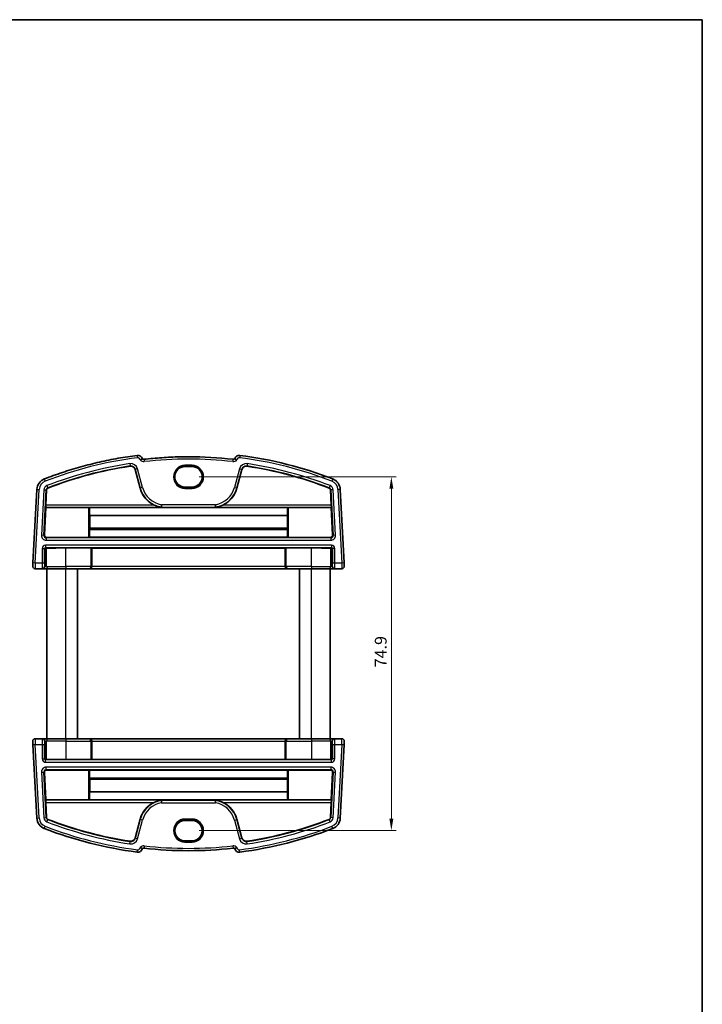
# Model space of a CAD drawing. Units: millimetres. Extents: x 14 to 2205, y 8 to 430.
# Drawn here: x 858 to 1002, y 221 to 430 of the extents above; entities that cross this region are included whole.
import ezdxf

# ---------------------------------------------------------------- set-up
doc = ezdxf.new("R2010")
doc.units = ezdxf.units.MM
doc.layers.get('Defpoints').update_dxf_attribs({"lineweight": 25})
for name, color, linetype, lineweight in [('Border (ISO)', 7, 'Continuous', 35), ('Dimension (ISO)', 7, 'Continuous', 18), ('Visible (ISO)', 7, 'Continuous', 35), ('Visible Narrow (ISO)', 7, 'Continuous', 25)]:
    doc.layers.add(name, color=color, linetype=linetype, lineweight=lineweight)
doc.styles.add('Note Text (TK)', font='txt')
doc.dimstyles.new('Default - Method 1b (TK)', dxfattribs={"dimtxt": 2.5, "dimasz": 2.5, "dimexe": 1, "dimexo": 1.5, "dimgap": 1, "dimtad": 1, "dimtoh": 1, "dimrnd": 1e-08, "dimdsep": 46, "dimtxsty": 'Note Text (TK)', "dimcen": 0.09, "dimdle": 5, "dimclrd": 100, "dimclre": 100, "dimclrt": 7, "dimadec": 1, "dimazin": 1, "dimtfac": 1, "dimtmove": 0, "dimatfit": 3, "dimfxl": 0, "dimtolj": 1, "dimlwd": -1, "dimlwe": -1, "dimarcsym": 0})

# ---------------------------------------------------------------- blocks, each defined once
blk = doc.blocks.new('図面枠 tk図枠')
at = {"layer": 'Border (ISO)'}
for p, q in [((14.5, 289), (405.5, 289)), ((405.5, 289), (405.5, 8))]:
    blk.add_line(p, q, dxfattribs=at)
blk = doc.blocks.new('*D46')
at = {"layer": 'Defpoints', "color": 0, "transparency": 16777216}
for p in [(894, 332.72), (894, 257.82), (936.18, 257.82)]:
    blk.add_point(p, dxfattribs=at)
at = {"layer": 'Dimension (ISO)', "color": 100, "transparency": 16777216}
for p, q in [((895.5, 332.72), (937.18, 332.72)), ((936.18, 330.22), (936.18, 260.32)), ((895.5, 257.82), (937.18, 257.82))]:
    blk.add_line(p, q, dxfattribs=at)
for points in [[(935.77, 330.22), (936.6, 330.22), (936.18, 332.72)], [(935.77, 260.32), (936.6, 260.32), (936.18, 257.82)]]:
    blk.add_solid(points, dxfattribs=at)
at = {"layer": 'Dimension (ISO)', "color": 7, "transparency": 16777216, "insert": (933.93, 292.39), "char_height": 2.5, "attachment_point": 4, "rotation": 90, "style": 'Note Text (TK)'}
blk.add_mtext('\\A1;74.9', dxfattribs=at)

msp = doc.modelspace()

# ---------------------------------------------------------------- linework, layer by layer
at = {"layer": 'Visible (ISO)'}
for p, q in [((881.933, 334.2875), (882.995, 330.3244)), ((893.9991, 334.8908), (892.4991, 334.8908)), ((903.5033, 330.3244), (904.5653, 334.2875)), ((861.1297, 330.0677), (860.3134, 314.4921)), ((863.0284, 326.7488), (863.1967, 329.9593)), ((892.4991, 330.5491), (893.9991, 330.5491)), ((923.3016, 329.9593), (923.4699, 326.7488)), ((926.1849, 314.4921), (925.3686, 330.0677)), ((862.745, 320.4103), (863.0594, 326.2066)), ((863.0594, 326.2066), (863.0191, 326.2491)), ((863.0594, 326.2066), (872.056, 326.2066)), ((872.2559, 326.1999), (872.2576, 326.1982)), ((914.2407, 326.1982), (872.2576, 326.1982)), ((914.2407, 326.1982), (914.2424, 326.1999)), ((914.4423, 326.2066), (923.4389, 326.2066)), ((923.4792, 326.2491), (923.4389, 326.2066)), ((923.4389, 326.2066), (923.7533, 320.4103)), ((872.3239, 324.5036), (872.3337, 321.8192)), ((914.1744, 324.5036), (872.3239, 324.5036)), ((914.1646, 321.8192), (914.1744, 324.5036)), ((872.2806, 321.5829), (872.2806, 319.915)), ((872.3337, 321.8192), (872.287, 321.7723)), ((914.1646, 321.8192), (872.3337, 321.8192)), ((914.2113, 321.7723), (914.1646, 321.8192)), ((914.2177, 319.915), (914.2177, 321.5829)), ((863.243, 319.8835), (872.056, 319.8835)), ((872.2806, 319.915), (872.2559, 319.8903)), ((914.2177, 319.915), (872.2806, 319.915)), ((914.2424, 319.8903), (914.2177, 319.915)), ((914.4423, 319.8835), (923.2553, 319.8835)), ((872.556, 317.6612), (867.2491, 317.6612)), ((872.7806, 317.6298), (872.7559, 317.6544)), ((913.7177, 317.6298), (872.7806, 317.6298)), ((872.7806, 313.7659), (872.7806, 317.6298)), ((913.7424, 317.6544), (913.7177, 317.6298)), ((913.7177, 313.7659), (913.7177, 317.6298)), ((919.2491, 317.6612), (913.9423, 317.6612)), ((860.776, 313.2659), (862.2907, 313.2659)), ((862.2907, 313.2659), (862.3936, 313.2659)), ((862.3936, 313.2659), (863.4972, 313.2659)), ((863.2491, 277.2659), (863.2491, 313.2659)), ((867.2491, 313.2659), (863.4972, 313.2659)), ((867.2491, 313.2659), (872.2663, 313.2659)), ((869.7491, 277.2659), (869.7491, 313.2659)), ((872.2663, 313.2659), (872.2977, 313.2659)), ((872.2977, 313.2659), (914.2006, 313.2659)), ((914.2006, 313.2659), (914.232, 313.2659)), ((914.232, 313.2659), (919.2491, 313.2659)), ((916.7491, 277.2659), (916.7491, 313.2659)), ((923.0011, 313.2659), (919.2491, 313.2659)), ((923.0011, 313.2659), (924.1047, 313.2659)), ((923.2491, 277.2659), (923.2491, 313.2659)), ((924.1047, 313.2659), (924.2075, 313.2659)), ((924.2075, 313.2659), (925.7223, 313.2659)), ((862.2907, 277.2659), (860.776, 277.2659)), ((862.3936, 277.2659), (862.2907, 277.2659)), ((863.4972, 277.2659), (862.3936, 277.2659)), ((863.4972, 277.2659), (867.2491, 277.2659)), ((872.2663, 277.2659), (867.2491, 277.2659)), ((872.2977, 277.2659), (872.2663, 277.2659)), ((914.2005, 277.2659), (872.2977, 277.2659)), ((914.232, 277.2659), (914.2005, 277.2659)), ((919.2491, 277.2659), (914.232, 277.2659)), ((919.2491, 277.2659), (923.0011, 277.2659)), ((924.1047, 277.2659), (923.0011, 277.2659)), ((924.2075, 277.2659), (924.1047, 277.2659)), ((925.7222, 277.2659), (924.2075, 277.2659)), ((860.3134, 276.0398), (860.2767, 276.7398)), ((860.3134, 276.0398), (861.1297, 260.4642)), ((872.7806, 276.7659), (872.7806, 272.9021)), ((913.7177, 276.7659), (913.7177, 272.9021)), ((925.3686, 260.4642), (926.1849, 276.0398)), ((926.2215, 276.7398), (926.1849, 276.0398)), ((867.2491, 272.8707), (872.556, 272.8707)), ((872.7559, 272.8774), (872.7806, 272.9021)), ((872.7806, 272.9021), (913.7177, 272.9021)), ((913.7177, 272.9021), (913.7424, 272.8774)), ((913.9423, 272.8707), (919.2491, 272.8707)), ((863.0594, 264.3253), (862.745, 270.1215)), ((872.056, 270.6484), (863.243, 270.6484)), ((872.2559, 270.6416), (872.2806, 270.6169)), ((872.2806, 270.6169), (872.2806, 268.949)), ((872.2806, 270.6169), (914.2177, 270.6169)), ((914.2177, 270.6169), (914.2424, 270.6416)), ((914.2177, 268.949), (914.2177, 270.6169)), ((923.2553, 270.6484), (914.4423, 270.6484)), ((923.7532, 270.1215), (923.4389, 264.3253)), ((872.2869, 268.7595), (872.3337, 268.7127)), ((872.3337, 268.7127), (872.3238, 266.0283)), ((872.3337, 268.7127), (914.1646, 268.7127)), ((914.1646, 268.7127), (914.2113, 268.7595)), ((914.1744, 266.0283), (914.1646, 268.7127)), ((872.3238, 266.0283), (914.1744, 266.0283)), ((863.0191, 264.2828), (863.0594, 264.3253)), ((863.1967, 260.5725), (863.0284, 263.7831)), ((872.056, 264.3253), (863.0594, 264.3253)), ((872.2576, 264.3337), (872.2559, 264.332)), ((872.2576, 264.3337), (914.2407, 264.3337)), ((914.2424, 264.332), (914.2407, 264.3337)), ((923.4389, 264.3253), (914.4423, 264.3253)), ((923.4698, 263.7831), (923.3016, 260.5725)), ((923.4389, 264.3253), (923.4791, 264.2828)), ((882.9949, 260.2075), (881.933, 256.2444)), ((893.9991, 259.9828), (892.4991, 259.9828)), ((904.5652, 256.2444), (903.5033, 260.2075)), ((892.4991, 255.6411), (893.9991, 255.6411))]:
    msp.add_line(p, q, dxfattribs=at)
for centre, radius, start, end in [((882.5085, 336.2733), 1, 15, 97.379891), ((883.7761, 336.9308), 0.5, 232.891678, 276.466081), ((893.2491, 253.3473), 83.6187, 83.533919, 90.000003), ((902.7222, 336.9308), 0.5, 263.533919, 307.108322), ((903.9898, 336.2733), 1, 82.620109, 165), ((893.2491, 253.3473), 84.6187, 68.854799, 82.620109), ((893.2491, 253.3473), 82.5488, 98.60689, 111.145201), ((881.0346, 334.0468), 0.9302, 15, 98.60689), ((905.4637, 334.0468), 0.9302, 81.39311, 165), ((893.2491, 253.3473), 82.5488, 68.854799, 81.39311), ((863.6263, 329.9368), 2.5, 111.145201, 177), ((922.872, 329.9368), 2.5, 3, 68.854799), ((863.6263, 329.9368), 0.4302, 111.145201, 177), ((888.375, 331.7659), 5.5698, 195, 244.259689), ((898.1233, 331.7659), 5.5698, 295.740311, 345), ((922.872, 329.9368), 0.4302, 3, 68.854799), ((860.776, 313.7659), 0.5, 177, 270), ((925.7223, 313.7659), 0.5, 270, 3), ((860.776, 276.7659), 0.5, 90, 183), ((925.7222, 276.7659), 0.5, 357, 90), ((888.375, 258.7659), 5.5698, 115.740311, 165), ((898.1233, 258.7659), 5.5698, 15, 64.259689), ((863.6262, 260.5951), 0.4302, 183, 248.854799), ((922.872, 260.5951), 0.4302, 291.145201, 357), ((863.6262, 260.5951), 2.5, 183, 248.854799), ((893.2491, 337.1846), 82.5488, 248.854799, 261.39311), ((893.2491, 337.1846), 82.5488, 278.60689, 291.145201), ((922.872, 260.5951), 2.5, 291.145201, 357), ((893.2491, 337.1846), 84.6187, 248.854799, 262.620109), ((893.2491, 337.1846), 84.6187, 277.379891, 291.145201), ((881.0345, 256.4851), 0.9302, 261.39311, 345), ((905.4637, 256.4851), 0.9302, 195, 278.60689), ((882.5085, 254.2586), 1, 262.620109, 345), ((883.7761, 253.601), 0.5, 83.533919, 127.108322), ((893.2491, 337.1846), 83.6187, 263.533919, 276.466081), ((902.7221, 253.601), 0.5, 52.891678, 96.466081), ((903.9897, 254.2586), 1, 195, 277.379891)]:
    msp.add_arc(centre, radius, start, end, dxfattribs=at)
for centre, major_axis, ratio, start_param, end_param in [((892.4991, 332.7199), (0, -2.1708), 0.99999833, 3.14159267, 6.28318532), ((893.9991, 332.7199), (0, 2.1708), 0.99999833, 3.14159267, 6.28318532), ((863.0459, 326.7488), (0.0262, 0.5), 0.03487294, 1.57262617, 3.10851591), ((872.056, 326.1996), (0.2, 0), 0.03490481, 0.0349546, 1.57079647), ((872.4115, 329.2613), (-0.0101, 5.5), 0.0349208, 2.16141079, 2.61595682), ((914.0868, 329.2613), (0.0101, 5.5), 0.03492051, 3.66722848, 4.12177452), ((914.4423, 326.1996), (0.2, 0), 0.03490481, 1.57079647, 3.10663835), ((923.4524, 326.7488), (0.0262, -0.5), 0.03487265, 0.03307676, 1.5689665), ((872.2876, 321.5725), (-0.0004, 0.2), 0.0349208, 0.0348426, 1.51837246), ((914.2107, 321.5725), (-0.0004, -0.2), 0.03492051, 1.62322019, 3.10675006), ((863.2446, 320.3847), (-0.2558, -0.4316), 0.99634109, 5.19466792, 6.81654069), ((872.056, 319.8905), (-0.2, 0), 0.03503281, 1.57079618, 3.10663806), ((914.4423, 319.8905), (-0.2, 0), 0.03503281, 0.0349543, 1.57079618), ((923.2537, 320.3847), (0.2558, -0.4316), 0.99634111, 5.74983092, 7.37170369), ((863.0932, 317.4219), (0.1861, 0.0771), 0.95183319, 1.16155632, 2.73113467), ((863.0932, 317.622), (0.2, 0), 0.03492077, 4.74607774, 5.32770945), ((867.2491, 317.4167), (7, 0), 0.03492077, 1.57079647, 2.1861168), ((872.556, 317.6542), (0.2, 0), 0.03492077, 0.03490673, 1.57079647), ((913.9423, 317.6542), (0.2, 0), 0.03492077, 1.57079647, 3.10668621), ((919.2491, 317.4167), (7, 0), 0.03492077, 0.95547615, 1.57079647), ((923.4051, 317.622), (0.2, 0), 0.03492077, 4.0970688, 4.67870052), ((923.4051, 317.4219), (0.1861, -0.0771), 0.95183339, 0.41045575, 1.9800341), ((860.3134, 314.4921), (-0.0367, -0.7), 0.00001, 4.71520196, 6.28881133), ((872.2977, 313.7659), (0, -0.5), 0.96568863, 0, 1.57079633), ((914.2006, 313.7659), (0, -0.5), 0.96568892, 4.71238898, 6.28318531), ((926.1849, 314.4921), (0.0367, -0.7), 0.00001, 4.71084374, 6.28009456), ((872.2977, 276.7659), (0, 0.5), 0.96568877, 4.71238898, 6.28318531), ((914.2005, 276.7659), (0, 0.5), 0.96568877, 0, 1.57079633), ((863.0931, 273.11), (-0.1861, 0.0771), 0.95183329, 0.41045687, 1.98003522), ((923.4051, 273.11), (-0.1861, -0.0771), 0.95183329, 1.16155744, 2.73113579), ((863.0931, 272.9098), (-0.2, 0), 0.03492077, 4.09706871, 4.67870037), ((867.2491, 273.1152), (-7, 0), 0.03492077, 0.95547605, 1.57079633), ((872.556, 272.8777), (-0.2, 0), 0.03492077, 1.57079633, 3.10668622), ((913.9423, 272.8777), (-0.2, 0), 0.03492077, 0.03490674, 1.57079633), ((919.2491, 273.1152), (-7, 0), 0.03492077, 1.57079633, 2.1861167), ((923.4051, 272.9098), (-0.2, 0), 0.03492077, 4.74607759, 5.32770935), ((863.2446, 270.1471), (-0.2558, 0.4316), 0.9963411, 5.74983042, 7.37170319), ((872.056, 270.6414), (0.2, 0), 0.03503281, 0.03495429, 1.57079633), ((872.2875, 268.9594), (0.0004, 0.2), 0.03492065, 1.62322019, 3.10675006), ((914.2107, 268.9594), (0.0004, -0.2), 0.03492065, 0.0348426, 1.51837246), ((914.4423, 270.6414), (0.2, 0), 0.03503281, 1.57079633, 3.10663804), ((923.2536, 270.1471), (0.2558, 0.4316), 0.9963411, 5.19466742, 6.81654019), ((872.4115, 261.2706), (-0.0101, -5.5), 0.03492065, 3.66722848, 4.12177452), ((914.0868, 261.2706), (0.0101, -5.5), 0.03492065, 2.16141079, 2.61595682), ((863.0459, 263.7831), (-0.0262, 0.5), 0.0348728, 0.03307675, 1.56896649), ((872.056, 264.3322), (-0.2, 0), 0.03490481, 1.57079633, 3.10663835), ((914.4423, 264.3322), (-0.2, 0), 0.03490481, 0.0349546, 1.57079633), ((923.4524, 263.7831), (-0.0262, -0.5), 0.03487279, 1.57262616, 3.1085159), ((892.4991, 257.812), (0, -2.1708), 0.99999833, 3.14159265, 6.28318531), ((893.9991, 257.812), (0, 2.1708), 0.99999833, 3.14159265, 6.28318531)]:
    msp.add_ellipse(centre, major_axis=major_axis, ratio=ratio, start_param=start_param, end_param=end_param, dxfattribs=at)
for points, knots in [([(882.3801, 337.265), (881.036, 337.0909), (879.6961, 336.8845), (877.0278, 336.4076), (875.6993, 336.1371), (873.057, 335.5326), (871.7431, 335.1986), (869.1328, 334.4679), (867.8364, 334.0712), (865.2643, 333.2159), (863.9885, 332.7574), (862.7244, 332.2685)], [4.841192369, 4.841192369, 4.841192369, 4.841192369, 4.889242366, 4.889242366, 4.937292362, 4.937292362, 4.985342358, 4.985342358, 5.033392355, 5.033392355, 5.081442351, 5.081442351, 5.081442351, 5.081442351]), ([(883.0082, 336.2902), (883.0095, 336.2907), (883.0108, 336.2912), (883.0474, 336.3053), (883.0823, 336.3198), (883.1504, 336.35), (883.1833, 336.3656), (883.2688, 336.4083), (883.3171, 336.435), (883.3951, 336.4807), (883.4248, 336.4995), (883.4645, 336.5253), (883.4745, 336.5321), (883.4745, 336.5321)], [-0.1613924439, -0.1613924439, -0.1613924439, -0.1613924439, -0.1609887736, -0.1609887736, -0.1496078195, -0.1496078195, -0.1381327168, -0.1381327168, -0.1181461638, -0.1181461638, -0.0990525712, -0.0990525712, -0.0804943868, -0.0804943868, -0.0804943868, -0.0804943868]), ([(893.2491, 336.9659), (892.62, 336.9659), (891.9909, 336.9588), (890.733, 336.9304), (890.1042, 336.9091), (888.8473, 336.8524), (888.2191, 336.8169), (886.9638, 336.7318), (886.3366, 336.6821), (885.0835, 336.5687), (884.4575, 336.5049), (883.8324, 336.434)], [4.712389027, 4.712389027, 4.712389027, 4.712389027, 4.734959899, 4.734959899, 4.75753077, 4.75753077, 4.780101641, 4.780101641, 4.802672513, 4.802672513, 4.825243384, 4.825243384, 4.825243384, 4.825243384]), ([(903.49, 336.2902), (903.4888, 336.2907), (903.4875, 336.2912), (903.4509, 336.3053), (903.4159, 336.3198), (903.3479, 336.35), (903.3149, 336.3656), (903.2294, 336.4083), (903.1812, 336.435), (903.1032, 336.4807), (903.0734, 336.4995), (903.0338, 336.5253), (903.0238, 336.5321), (903.0238, 336.5321)], [-0.0004036703, -0.0004036703, -0.0004036703, -0.0004036703, 0, 0, 0.0113809541, 0.0113809541, 0.0228560568, 0.0228560568, 0.0428426098, 0.0428426098, 0.0619362024, 0.0619362024, 0.0804943868, 0.0804943868, 0.0804943868, 0.0804943868]), ([(885.9561, 326.7488), (886.3068, 326.5804), (886.732, 326.4283), (887.1984, 326.3115), (887.3347, 326.2825), (887.4454, 326.2603), (887.4618, 326.257), (887.4802, 326.2531), (887.4854, 326.2519), (887.4925, 326.2501), (887.4944, 326.2495), (887.4944, 326.2491)], [0.118552771, 0.118552771, 0.118552771, 0.118552771, 0.234124807, 0.234124807, 0.271156507, 0.271156507, 0.277356835, 0.277356835, 0.280456999, 0.280456999, 0.283535357, 0.283535357, 0.283535357, 0.283535357]), ([(887.5408, 326.8186), (887.5407, 326.8174), (887.5406, 326.8163), (887.5354, 326.7545), (887.5304, 326.6945), (887.5208, 326.5773), (887.5163, 326.5217), (887.5086, 326.4274), (887.5056, 326.3894), (887.5013, 326.3361), (887.5001, 326.3212), (887.5, 326.3189)], [-0.077154347, -0.077154347, -0.077154347, -0.077154347, -0.076796456, -0.076796456, -0.0585631741, -0.0585631741, -0.0389860622, -0.0389860622, -0.0194751475, -0.0194751475, 0, 0, 0, 0]), ([(898.9575, 326.8186), (898.9576, 326.8174), (898.9577, 326.8163), (898.9629, 326.7545), (898.9678, 326.6945), (898.9775, 326.5773), (898.982, 326.5217), (898.9896, 326.4274), (898.9927, 326.3894), (898.997, 326.3361), (898.9982, 326.3212), (898.9983, 326.3189)], [-0.0003579417, -0.0003579417, -0.0003579417, -0.0003579417, 0, 0, 0.0182358629, 0.0182358629, 0.0378157459, 0.0378157459, 0.0573294224, 0.0573294224, 0.0768073267, 0.0768073267, 0.0768073267, 0.0768073267]), ([(899.0039, 326.2491), (899.0039, 326.2495), (899.0058, 326.2501), (899.0129, 326.2519), (899.0181, 326.2531), (899.0365, 326.257), (899.0529, 326.2603), (899.1636, 326.2825), (899.2999, 326.3115), (899.7663, 326.4283), (900.1915, 326.5804), (900.5422, 326.7488)], [0.283386826, 0.283386826, 0.283386826, 0.283386826, 0.286465184, 0.286465184, 0.289565348, 0.289565348, 0.295765677, 0.295765677, 0.332797377, 0.332797377, 0.448369413, 0.448369413, 0.448369413, 0.448369413]), ([(887.4944, 264.2828), (887.4944, 264.2824), (887.4924, 264.2818), (887.4853, 264.28), (887.4802, 264.2788), (887.4617, 264.2749), (887.4454, 264.2716), (887.3346, 264.2494), (887.1984, 264.2204), (886.732, 264.1035), (886.3068, 263.9515), (885.956, 263.7831)], [0.283386826, 0.283386826, 0.283386826, 0.283386826, 0.286465184, 0.286465184, 0.289565348, 0.289565348, 0.295765677, 0.295765677, 0.332797377, 0.332797377, 0.448369413, 0.448369413, 0.448369413, 0.448369413]), ([(887.5408, 263.7133), (887.5407, 263.7144), (887.5406, 263.7156), (887.5354, 263.7774), (887.5304, 263.8374), (887.5208, 263.9546), (887.5163, 264.0101), (887.5086, 264.1045), (887.5056, 264.1425), (887.5013, 264.1958), (887.5001, 264.2107), (887.4999, 264.213)], [-0.0003579417, -0.0003579417, -0.0003579417, -0.0003579417, 0, 0, 0.0182358629, 0.0182358629, 0.0378157459, 0.0378157459, 0.0573294224, 0.0573294224, 0.0768073267, 0.0768073267, 0.0768073267, 0.0768073267]), ([(898.9575, 263.7133), (898.9576, 263.7144), (898.9577, 263.7156), (898.9628, 263.7774), (898.9678, 263.8374), (898.9775, 263.9546), (898.982, 264.0101), (898.9896, 264.1045), (898.9927, 264.1425), (898.997, 264.1958), (898.9981, 264.2107), (898.9983, 264.213)], [-0.077154347, -0.077154347, -0.077154347, -0.077154347, -0.076796456, -0.076796456, -0.0585631741, -0.0585631741, -0.0389860622, -0.0389860622, -0.0194751475, -0.0194751475, 0, 0, 0, 0]), ([(900.5422, 263.7831), (900.1915, 263.9515), (899.7662, 264.1035), (899.2998, 264.2204), (899.1636, 264.2494), (899.0529, 264.2716), (899.0365, 264.2749), (899.0181, 264.2788), (899.0129, 264.28), (899.0058, 264.2818), (899.0038, 264.2824), (899.0039, 264.2828)], [0.118552771, 0.118552771, 0.118552771, 0.118552771, 0.234124807, 0.234124807, 0.271156507, 0.271156507, 0.277356835, 0.277356835, 0.280456999, 0.280456999, 0.283535357, 0.283535357, 0.283535357, 0.283535357]), ([(883.0082, 254.2416), (883.0095, 254.2412), (883.0107, 254.2407), (883.0474, 254.2266), (883.0823, 254.2121), (883.1504, 254.1819), (883.1833, 254.1663), (883.2688, 254.1236), (883.3171, 254.0969), (883.395, 254.0512), (883.4248, 254.0323), (883.4645, 254.0066), (883.4744, 253.9998), (883.4744, 253.9998)], [-0.0004036703, -0.0004036703, -0.0004036703, -0.0004036703, 0, 0, 0.0113809541, 0.0113809541, 0.0228560568, 0.0228560568, 0.0428426098, 0.0428426098, 0.0619362024, 0.0619362024, 0.0804943868, 0.0804943868, 0.0804943868, 0.0804943868]), ([(903.49, 254.2416), (903.4888, 254.2412), (903.4875, 254.2407), (903.4508, 254.2266), (903.4159, 254.2121), (903.3479, 254.1819), (903.3149, 254.1663), (903.2294, 254.1236), (903.1812, 254.0969), (903.1032, 254.0512), (903.0734, 254.0323), (903.0338, 254.0066), (903.0238, 253.9998), (903.0238, 253.9998)], [-0.1613924439, -0.1613924439, -0.1613924439, -0.1613924439, -0.1609887736, -0.1609887736, -0.1496078195, -0.1496078195, -0.1381327168, -0.1381327168, -0.1181461638, -0.1181461638, -0.0990525712, -0.0990525712, -0.0804943868, -0.0804943868, -0.0804943868, -0.0804943868])]:
    msp.add_open_spline(points, degree=3, knots=knots, dxfattribs=at)
for points, weights in [([(887.4944, 326.2491), (887.4951, 326.2575), (887.4957, 326.2659)], [1.00000000097, 1.00000000101, 1.00000000098]), ([(899.0026, 326.2659), (899.0032, 326.2575), (899.0039, 326.2491)], [1.00000000098, 1.00000000101, 1.00000000097]), ([(887.4957, 264.2659), (887.495, 264.2744), (887.4944, 264.2828)], [1.00000000098, 1.00000000101, 1.00000000097]), ([(899.0039, 264.2828), (899.0032, 264.2744), (899.0025, 264.2659)], [1.00000000097, 1.00000000101, 1.00000000098])]:
    msp.add_rational_spline(points, weights, degree=2, dxfattribs=at)
for points in [[(887.5, 326.3189), (887.4978, 326.2925), (887.4957, 326.2659)], [(899.0026, 326.2659), (899.0004, 326.2925), (898.9983, 326.3189)], [(887.4957, 264.2659), (887.4978, 264.2394), (887.4999, 264.213)], [(898.9983, 264.213), (899.0004, 264.2394), (899.0025, 264.2659)]]:
    msp.add_open_spline(points, degree=2, dxfattribs=at)
at = {"layer": 'Visible Narrow (ISO)'}
for p, q in [((880.8874, 335.0189), (880.8954, 334.9665)), ((881.9842, 334.3012), (881.933, 334.2875)), ((881.9842, 334.3012), (883.0461, 330.3381)), ((883.5288, 330.4674), (882.4669, 334.4306)), ((893.9991, 335.1591), (892.4991, 335.1591)), ((892.4991, 334.9592), (893.9991, 334.9592)), ((892.4991, 334.8908), (892.4991, 334.9592)), ((893.9991, 334.8908), (893.9991, 334.9592)), ((904.0314, 334.4306), (902.9695, 330.4674)), ((903.4521, 330.3381), (904.5141, 334.3012)), ((904.5141, 334.3012), (904.5653, 334.2875)), ((905.6109, 335.0189), (905.6029, 334.9665)), ((860.8127, 314.4659), (861.629, 330.0415)), ((861.1297, 330.0677), (861.629, 330.0415)), ((862.6448, 329.9883), (862.1388, 320.3348)), ((862.6379, 320.3086), (863.1438, 329.9621)), ((862.6448, 329.9883), (863.1438, 329.9621)), ((863.1438, 329.9621), (863.1967, 329.9593)), ((863.452, 330.3874), (863.4711, 330.338)), ((883.0461, 330.3381), (882.995, 330.3244)), ((892.4991, 330.5491), (892.4991, 330.4727)), ((893.9991, 330.4727), (892.4991, 330.4727)), ((892.4991, 330.2728), (893.9991, 330.2728)), ((893.9991, 330.5491), (893.9991, 330.4727)), ((903.4521, 330.3381), (903.5033, 330.3244)), ((923.0463, 330.3874), (923.0272, 330.338)), ((923.3545, 329.9621), (923.3016, 329.9593)), ((923.8535, 329.9883), (923.3545, 329.9621)), ((923.3545, 329.9621), (923.8604, 320.3086)), ((924.3594, 320.3348), (923.8535, 329.9883)), ((925.3686, 330.0677), (924.8693, 330.0415)), ((924.8693, 330.0415), (925.6856, 314.4659)), ((863.0191, 326.2491), (887.4944, 326.2491)), ((885.9561, 326.7488), (863.0284, 326.7488)), ((872.056, 326.2066), (872.056, 319.8835)), ((872.2559, 319.8903), (872.2559, 326.1999)), ((887.5, 326.3189), (898.9983, 326.3189)), ((898.9575, 326.8186), (887.5408, 326.8186)), ((899.0039, 326.2491), (923.4792, 326.2491)), ((923.4699, 326.7488), (900.5422, 326.7488)), ((914.2424, 326.1999), (914.2424, 319.8903)), ((914.4423, 319.8835), (914.4423, 326.2066)), ((872.2806, 321.5829), (914.2177, 321.5829)), ((914.2113, 321.7723), (872.287, 321.7723)), ((862.6379, 320.3086), (862.1388, 320.3348)), ((862.745, 320.4103), (862.6379, 320.3086)), ((863.1369, 319.7828), (863.243, 319.8835)), ((923.3614, 319.7828), (863.1369, 319.7828)), ((863.1369, 319.2831), (923.3614, 319.2831)), ((923.2553, 319.8835), (923.3614, 319.7828)), ((923.8604, 320.3086), (923.7533, 320.4103)), ((924.3594, 320.3348), (923.8604, 320.3086)), ((862.2663, 317.5492), (862.766, 317.5492)), ((862.2663, 317.5492), (862.2663, 314.4659)), ((862.766, 314.4659), (862.766, 317.5492)), ((862.766, 317.5492), (862.8933, 317.4219)), ((862.8933, 317.4219), (862.8933, 313.7659)), ((923.5324, 318.2488), (862.9659, 318.2488)), ((862.9659, 317.7491), (923.5324, 317.7491)), ((863.0999, 317.6151), (862.9659, 317.7491)), ((863.2086, 313.7659), (863.2086, 317.6163)), ((867.2491, 313.7659), (867.2491, 317.6612)), ((872.556, 317.6612), (872.556, 313.7659)), ((872.7559, 313.7659), (872.7559, 317.6544)), ((913.7424, 317.6544), (913.7424, 313.7659)), ((913.9423, 313.7659), (913.9423, 317.6612)), ((919.2491, 313.7659), (919.2491, 317.6612)), ((923.2897, 317.6163), (923.2897, 313.7659)), ((923.5324, 317.7491), (923.3984, 317.6151)), ((923.605, 317.4219), (923.7323, 317.5492)), ((923.605, 313.7659), (923.605, 317.4219)), ((924.232, 317.5492), (923.7323, 317.5492)), ((923.7323, 317.5492), (923.7323, 314.4659)), ((924.232, 314.4659), (924.232, 317.5492)), ((860.8127, 314.4659), (860.3134, 314.4921)), ((862.2663, 314.4659), (860.8127, 314.4659)), ((862.766, 314.4659), (862.2663, 314.4659)), ((862.8933, 313.7659), (862.7904, 313.7659)), ((863.2086, 313.7659), (862.8933, 313.7659)), ((863.2086, 313.7659), (867.2491, 313.7659)), ((872.556, 313.7659), (867.2491, 313.7659)), ((867.2491, 277.2659), (867.2491, 313.2659)), ((872.556, 313.7659), (872.7559, 313.7659)), ((872.7806, 313.7659), (872.7559, 313.7659)), ((913.7177, 313.7659), (872.7806, 313.7659)), ((913.7424, 313.7659), (913.7177, 313.7659)), ((913.7424, 313.7659), (913.9423, 313.7659)), ((919.2491, 313.7659), (913.9423, 313.7659)), ((919.2491, 313.7659), (923.2897, 313.7659)), ((919.2491, 277.2659), (919.2491, 313.2659)), ((923.605, 313.7659), (923.2897, 313.7659)), ((923.7078, 313.7659), (923.605, 313.7659)), ((924.232, 314.4659), (923.7323, 314.4659)), ((925.6856, 314.4659), (924.232, 314.4659)), ((926.1849, 314.4921), (925.6856, 314.4659)), ((860.776, 277.2659), (860.8127, 276.0659)), ((867.2491, 277.2659), (867.2491, 276.7659)), ((919.2491, 277.2659), (919.2491, 276.7659)), ((925.6855, 276.0659), (925.7222, 277.2659)), ((860.3134, 276.0398), (860.8127, 276.0659)), ((860.8127, 276.0659), (862.2663, 276.0659)), ((861.629, 260.4904), (860.8127, 276.0659)), ((862.2663, 276.0659), (862.766, 276.0659)), ((862.2663, 276.0659), (862.2663, 272.9827)), ((862.766, 272.9827), (862.766, 276.0659)), ((862.7904, 276.7659), (862.8933, 276.7659)), ((862.8933, 276.7659), (863.2086, 276.7659)), ((862.8933, 276.7659), (862.8933, 273.11)), ((867.2491, 276.7659), (863.2086, 276.7659)), ((863.2086, 272.9155), (863.2086, 276.7659)), ((867.2491, 276.7659), (872.556, 276.7659)), ((867.2491, 276.7659), (867.2491, 272.8707)), ((872.7559, 276.7659), (872.556, 276.7659)), ((872.556, 276.7659), (872.556, 272.8707)), ((872.7559, 276.7659), (872.7806, 276.7659)), ((872.7559, 272.8774), (872.7559, 276.7659)), ((872.7806, 276.7659), (913.7177, 276.7659)), ((913.7177, 276.7659), (913.7424, 276.7659)), ((913.9423, 276.7659), (913.7424, 276.7659)), ((913.7424, 276.7659), (913.7424, 272.8774)), ((913.9423, 276.7659), (919.2491, 276.7659)), ((913.9423, 272.8707), (913.9423, 276.7659)), ((923.2897, 276.7659), (919.2491, 276.7659)), ((919.2491, 276.7659), (919.2491, 272.8707)), ((923.2897, 276.7659), (923.605, 276.7659)), ((923.2897, 276.7659), (923.2897, 272.9155)), ((923.605, 276.7659), (923.7078, 276.7659)), ((923.605, 273.11), (923.605, 276.7659)), ((923.7323, 276.0659), (924.232, 276.0659)), ((923.7323, 276.0659), (923.7323, 272.9827)), ((924.232, 276.0659), (925.6855, 276.0659)), ((924.232, 272.9827), (924.232, 276.0659)), ((925.6855, 276.0659), (924.8693, 260.4904)), ((925.6855, 276.0659), (926.1849, 276.0398)), ((862.8933, 273.11), (862.766, 272.9827)), ((923.7323, 272.9827), (923.605, 273.11)), ((862.2663, 272.9827), (862.766, 272.9827)), ((862.9659, 272.7828), (863.0999, 272.9168)), ((862.9659, 272.2831), (862.9659, 272.7828)), ((923.5324, 272.7828), (862.9659, 272.7828)), ((862.9659, 272.2831), (923.5324, 272.2831)), ((923.3614, 271.2488), (863.1368, 271.2488)), ((863.1368, 270.7491), (863.1368, 271.2488)), ((923.3614, 271.2488), (923.3614, 270.7491)), ((923.3984, 272.9168), (923.5324, 272.7828)), ((923.5324, 272.2831), (923.5324, 272.7828)), ((924.232, 272.9827), (923.7323, 272.9827)), ((862.1388, 270.1971), (862.6378, 270.2232)), ((862.1388, 270.1971), (862.6447, 260.5436)), ((863.1438, 260.5698), (862.6378, 270.2232)), ((862.6378, 270.2232), (862.745, 270.1215)), ((863.1368, 270.7491), (923.3614, 270.7491)), ((863.243, 270.6484), (863.1368, 270.7491)), ((872.056, 270.6484), (872.056, 264.3253)), ((872.2559, 264.332), (872.2559, 270.6416)), ((914.2177, 268.949), (872.2806, 268.949)), ((914.2424, 270.6416), (914.2424, 264.332)), ((914.4423, 264.3253), (914.4423, 270.6484)), ((923.3614, 270.7491), (923.2553, 270.6484)), ((923.8604, 270.2232), (923.3545, 260.5698)), ((923.7532, 270.1215), (923.8604, 270.2232)), ((923.8535, 260.5436), (924.3594, 270.1971)), ((923.8604, 270.2232), (924.3594, 270.1971)), ((872.2869, 268.7595), (914.2113, 268.7595)), ((887.4944, 264.2828), (863.0191, 264.2828)), ((863.0284, 263.7831), (885.956, 263.7831)), ((898.9983, 264.213), (887.4999, 264.213)), ((887.5408, 263.7133), (898.9575, 263.7133)), ((923.4791, 264.2828), (899.0039, 264.2828)), ((900.5422, 263.7831), (923.4698, 263.7831)), ((862.6447, 260.5436), (863.1438, 260.5698)), ((863.1438, 260.5698), (863.1967, 260.5725)), ((923.3545, 260.5698), (923.3016, 260.5725)), ((923.8535, 260.5436), (923.3545, 260.5698)), ((861.1297, 260.4642), (861.629, 260.4904)), ((862.7244, 258.2634), (862.9048, 258.7297)), ((863.2717, 259.6784), (863.452, 260.1444)), ((863.452, 260.1444), (863.4711, 260.1939)), ((883.0461, 260.1938), (881.9842, 256.2306)), ((882.4669, 256.1013), (883.5288, 260.0645)), ((883.0461, 260.1938), (882.9949, 260.2075)), ((883.5288, 260.0645), (883.0461, 260.1938)), ((893.9991, 260.2591), (892.4991, 260.2591)), ((892.4991, 260.2591), (892.4991, 260.0592)), ((892.4991, 260.0592), (893.9991, 260.0592)), ((892.4991, 259.9828), (892.4991, 260.0592)), ((893.9991, 260.0592), (893.9991, 260.2591)), ((893.9991, 259.9828), (893.9991, 260.0592)), ((902.9695, 260.0645), (903.4521, 260.1938)), ((902.9695, 260.0645), (904.0314, 256.1013)), ((903.4521, 260.1938), (903.5033, 260.2075)), ((904.5141, 256.2306), (903.4521, 260.1938)), ((923.0463, 260.1444), (923.0272, 260.1939)), ((923.2266, 259.6784), (923.0463, 260.1444)), ((923.7738, 258.2634), (923.5935, 258.7297)), ((925.3686, 260.4642), (924.8693, 260.4904)), ((880.8126, 255.019), (880.8874, 255.513)), ((880.8874, 255.513), (880.8953, 255.5654)), ((881.9842, 256.2306), (881.933, 256.2444)), ((882.4669, 256.1013), (881.9842, 256.2306)), ((883.8887, 254.5947), (883.8324, 254.0979)), ((892.4991, 255.6411), (892.4991, 255.5727)), ((892.4991, 255.3728), (892.4991, 255.5727)), ((893.9991, 255.5727), (892.4991, 255.5727)), ((892.4991, 255.3728), (893.9991, 255.3728)), ((893.9991, 255.6411), (893.9991, 255.5727)), ((893.9991, 255.3728), (893.9991, 255.5727)), ((902.6095, 254.5947), (902.6658, 254.0979)), ((904.0314, 256.1013), (904.5141, 256.2306)), ((904.5141, 256.2306), (904.5652, 256.2444)), ((905.6108, 255.513), (905.6029, 255.5654)), ((905.6856, 255.019), (905.6108, 255.513)), ((882.3801, 253.2669), (882.4443, 253.7628)), ((904.1182, 253.2669), (904.054, 253.7628))]:
    msp.add_line(p, q, dxfattribs=at)
for centre, radius, start, end in [((893.2491, 253.3473), 84.1187, 97.379891, 111.145201), ((882.5085, 336.2733), 0.5, 1.944807, 97.379891), ((883.7761, 336.9308), 1, 219.836486, 276.466081), ((893.2491, 253.3473), 83.1187, 83.533919, 96.466081), ((902.7222, 336.9308), 1, 263.533919, 320.163514), ((903.9898, 336.2733), 0.5, 82.620109, 178.055193), ((893.2491, 253.3473), 84.1187, 68.854799, 82.620109), ((893.2491, 253.3473), 83.1015, 98.60689, 111.145201), ((893.2491, 253.3473), 82.6018, 98.60689, 111.145201), ((881.0346, 334.0468), 1.4828, 15, 98.60689), ((881.0346, 334.0468), 0.9831, 15, 98.60689), ((892.4991, 332.7159), 2.4431, 90, 270), ((892.4991, 332.7159), 2.2433, 90, 270), ((893.9991, 332.7159), 2.4431, 270, 90), ((893.9991, 332.7159), 2.2433, 270, 90), ((905.4637, 334.0468), 1.4828, 81.39311, 165), ((905.4637, 334.0468), 0.9831, 81.39311, 165), ((893.2491, 253.3473), 82.6018, 68.854799, 81.39311), ((893.2491, 253.3473), 83.1015, 68.854799, 81.39311), ((863.6263, 329.9368), 2, 111.145201, 177), ((922.872, 329.9368), 2, 3, 68.854799), ((863.6263, 329.9368), 0.9828, 111.145201, 177), ((863.6263, 329.9368), 0.4831, 111.145201, 177), ((888.375, 331.7659), 5.5169, 195, 260.873418), ((888.375, 331.7659), 5.0172, 195, 260.428702), ((898.1233, 331.7659), 5.0172, 279.571298, 345), ((898.1233, 331.7659), 5.5169, 279.126582, 345), ((922.872, 329.9368), 0.4831, 3, 68.854799), ((922.872, 329.9368), 0.9828, 3, 68.854799), ((888.375, 258.7659), 5.5169, 99.126582, 165), ((888.375, 258.7659), 5.0172, 99.571298, 165), ((898.1233, 258.7659), 5.0172, 15, 80.428702), ((898.1233, 258.7659), 5.5169, 15, 80.873418), ((863.6262, 260.5951), 0.4831, 183, 248.854799), ((922.872, 260.5951), 0.4831, 291.145201, 357), ((863.6262, 260.5951), 2, 183, 248.854799), ((863.6262, 260.5951), 0.9828, 183, 248.854799), ((893.2491, 337.1846), 84.1187, 248.854799, 262.620109), ((893.2491, 337.1846), 83.1015, 248.854799, 261.39311), ((893.2491, 337.1846), 82.6018, 248.854799, 261.39311), ((892.4991, 257.8159), 2.4431, 90, 270), ((892.4991, 257.8159), 2.2433, 90, 270), ((893.9991, 257.8159), 2.4431, 270, 90), ((893.9991, 257.8159), 2.2433, 270, 90), ((893.2491, 337.1846), 84.1187, 277.379891, 291.145201), ((893.2491, 337.1846), 82.6018, 278.60689, 291.145201), ((893.2491, 337.1846), 83.1015, 278.60689, 291.145201), ((922.872, 260.5951), 0.9828, 291.145201, 357), ((922.872, 260.5951), 2, 291.145201, 357), ((881.0345, 256.4851), 1.4828, 261.39311, 345), ((881.0345, 256.4851), 0.9831, 261.39311, 345), ((883.7761, 253.601), 1, 83.533919, 140.163514), ((893.2491, 337.1846), 83.1187, 263.533919, 276.466081), ((902.7221, 253.601), 1, 39.836486, 96.466081), ((905.4637, 256.4851), 1.4828, 195, 278.60689), ((905.4637, 256.4851), 0.9831, 195, 278.60689), ((882.5085, 254.2586), 0.5, 262.620109, 358.055193), ((903.9897, 254.2586), 0.5, 181.944807, 277.379891)]:
    msp.add_arc(centre, radius, start, end, dxfattribs=at)
for centre, major_axis, ratio, start_param, end_param in [((882.4443, 336.7691), (-0.0642, 0.4959), 0.00001, 0.0005072, 1.57079631), ((883.8887, 335.9372), (-0.0563, 0.4968), 0.00001, 0.00047578, 1.57103464), ((902.6096, 335.9372), (0.0563, 0.4968), 0.00001, 0.00384415, 1.57271766), ((904.054, 336.7691), (0.0642, 0.4959), 0.00001, 6.27883307, 7.85398165), ((880.8127, 335.5129), (0.0748, -0.4944), 0.00001, 4.71052051, 6.24454314), ((882.4669, 334.4306), (-0.483, -0.1294), 0.00001, 4.6569686, 6.13832231), ((892.4991, 335.1591), (0, -0.2), 0.00001, 4.70875668, 6.24101332), ((893.9991, 335.1591), (0, -0.2), 0.00001, 4.71200777, 6.24751327), ((904.0314, 334.4306), (0.483, -0.1294), 0.00001, 4.67449273, 6.17280401), ((905.6856, 335.5129), (-0.0748, -0.4944), 0.00001, 4.70991498, 6.24333083), ((862.9048, 331.8022), (-0.1804, 0.4663), 0.00001, 0.00020597, 1.57079627), ((923.5935, 331.8022), (0.1804, 0.4663), 0.00001, 0.00378298, 1.57079638), ((863.2717, 330.8535), (0.1804, -0.4663), 0.00001, 4.71363673, 6.25077366), ((883.5288, 330.4674), (-0.483, -0.1294), 0.00001, 4.6965517, 6.21663819), ((892.4991, 330.2728), (0, 0.2), 0.00001, 0.03855276, 1.57079633), ((893.9991, 330.2728), (0, 0.2), 0.00001, 0.04102402, 1.57385495), ((902.9695, 330.4674), (0.483, -0.1294), 0.00001, 4.72292872, 6.26936202), ((923.2266, 330.8535), (-0.1804, -0.4663), 0.00001, 4.71124676, 6.24599478), ((863.1382, 320.2837), (-0.7263, -0.6892), 0.99871567, 5.47224892, 7.09412169), ((863.1382, 320.2837), (-0.3641, -0.3455), 0.99615852, 5.47224892, 7.09412169), ((863.1369, 319.2831), (0, 0.5), 0.00001, 0.03917469, 1.57293045), ((923.3601, 320.2837), (0.7263, -0.6892), 0.99871567, 5.47224892, 7.09412169), ((923.3601, 320.2837), (0.3641, -0.3455), 0.99615853, 5.47224892, 7.09412169), ((923.3614, 319.2831), (0, 0.5), 0.00001, 0.0726954, 1.57079633), ((862.9667, 317.5484), (-0.4956, 0.4956), 0.99878277, 5.49839613, 7.06797448), ((862.9667, 317.5484), (-0.1425, 0.1425), 0.99274442, 5.49839527, 7.06797362), ((862.9659, 318.2488), (0, -0.5), 0.00001, 4.71269486, 6.24889054), ((923.5316, 317.5484), (0.4956, 0.4956), 0.99878277, 5.49839613, 7.06797448), ((923.5324, 318.2488), (0, -0.5), 0.00001, 4.71269486, 6.24889054), ((923.5316, 317.5484), (0.1425, 0.1425), 0.99274444, 5.49839527, 7.06797362), ((860.8127, 314.4659), (-0.0367, -1.2), 0.00001, 4.71171369, 6.28183475), ((862.2907, 314.4659), (0, -1.2), 0.02037059, 4.71238898, 6.28318531), ((862.2907, 313.7659), (0, -0.5), 0.99939082, 0, 1.57079633), ((862.3936, 313.7659), (0, -0.5), 0.99939082, 0, 1.57079633), ((862.7904, 314.4659), (0, 0.7), 0.03492092, 1.57079633, 3.14159265), ((863.4972, 313.7659), (0, -0.5), 0.57722024, 4.71238898, 6.28318531), ((867.2491, 313.7659), (0, -0.5), 0.00001, 4.71238898, 6.28214752), ((872.2663, 313.7659), (0, -0.5), 0.57941312, 0, 1.57079633), ((872.2663, 313.7659), (0, 0.5), 0.97916951, 3.14159265, 4.71238898), ((914.232, 313.7659), (0, -0.5), 0.97916969, 4.71238898, 6.28318531), ((914.232, 313.7659), (0, 0.5), 0.57941341, 1.57079633, 3.14159265), ((919.2491, 313.7659), (0, -0.5), 0.00001, 4.71238898, 6.32108307), ((923.0011, 313.7659), (0, -0.5), 0.57722, 0, 1.57079633), ((924.1047, 313.7659), (0, -0.5), 0.99939083, 4.71238898, 6.28318531), ((923.7078, 314.4659), (0, -0.7), 0.03492062, 0, 1.57079633), ((924.2075, 313.7659), (0, -0.5), 0.99939083, 4.71238898, 6.28318531), ((924.2075, 314.4659), (0, 1.2), 0.0203703, 3.14159265, 4.71238898), ((925.6856, 314.4659), (0.0367, -1.2), 0.00001, 4.71561284, 6.28963263), ((862.2907, 276.0659), (0, -1.2), 0.02037045, 3.14159265, 4.71238898), ((862.2907, 276.7659), (0, 0.5), 0.99939083, 4.71238898, 6.28318531), ((862.3936, 276.7659), (0, 0.5), 0.99939083, 4.71238898, 6.28318531), ((863.4972, 276.7659), (0, 0.5), 0.57722012, 0, 1.57079633), ((872.2663, 276.7659), (0, 0.5), 0.9791696, 4.71238898, 6.28318531), ((872.2663, 276.7659), (0, -0.5), 0.57941326, 1.57079633, 3.14159265), ((914.232, 276.7659), (0, -0.5), 0.9791696, 3.14159265, 4.71238898), ((914.232, 276.7659), (0, 0.5), 0.57941327, 0, 1.57079633), ((923.0011, 276.7659), (0, 0.5), 0.57722012, 4.71238898, 6.28318531), ((924.1047, 276.7659), (0, 0.5), 0.99939083, 0, 1.57079633), ((924.2075, 276.7659), (0, 0.5), 0.99939083, 0, 1.57079633), ((924.2075, 276.0659), (0, 1.2), 0.02037045, 4.71238898, 6.28318531), ((862.7904, 276.0659), (0, 0.7), 0.03492077, 0, 1.57079633), ((923.7078, 276.0659), (0, -0.7), 0.03492077, 1.57079633, 3.14159265), ((863.1381, 270.2482), (-0.7263, 0.6892), 0.99871567, 5.47224892, 7.09412169), ((862.9667, 272.9835), (-0.4956, -0.4956), 0.99878277, 5.49839613, 7.06797448), ((862.9667, 272.9835), (-0.1425, -0.1425), 0.99274443, 5.49839613, 7.06797448), ((923.3601, 270.2482), (0.7263, 0.6892), 0.99871567, 5.47224892, 7.09412169), ((923.5315, 272.9835), (0.4956, -0.4956), 0.99878277, 5.49839613, 7.06797448), ((923.5315, 272.9835), (0.1425, -0.1425), 0.99274443, 5.49839613, 7.06797448), ((863.1381, 270.2482), (-0.3641, 0.3455), 0.99615853, 5.47224892, 7.09412169), ((923.3601, 270.2482), (0.3641, 0.3455), 0.99615853, 5.47224892, 7.09412169)]:
    msp.add_ellipse(centre, major_axis=major_axis, ratio=ratio, start_param=start_param, end_param=end_param, dxfattribs=at)

# ---------------------------------------------------------------- block references
at = {"xscale": 1.5, "yscale": 1.5, "zscale": 1.5}
msp.add_blockref('図面枠 tk図枠', (393.75, -4), dxfattribs=at)

# ---------------------------------------------------------------- dimensions: what is measured, and where the dimension line sits
at = {"layer": 'Dimension (ISO)', "color": 100, "true_color": 0x00ff3f}
dim = msp.add_linear_dim(base=(936.1849, 257.8159), p1=(893.9991, 332.7199), p2=(893.9991, 257.8159), angle=90, dimstyle='Default - Method 1b (TK)', override={"dimtoh": 0, "dimtofl": 0, "dimatfit": 1}, dxfattribs=at)
dim.commit()
dim.dimension.update_dxf_attribs({"geometry": '*D46', "text_midpoint": (936.1849, 295.2679), "dimtype": 160})

doc.saveas('drawing.dxf')
